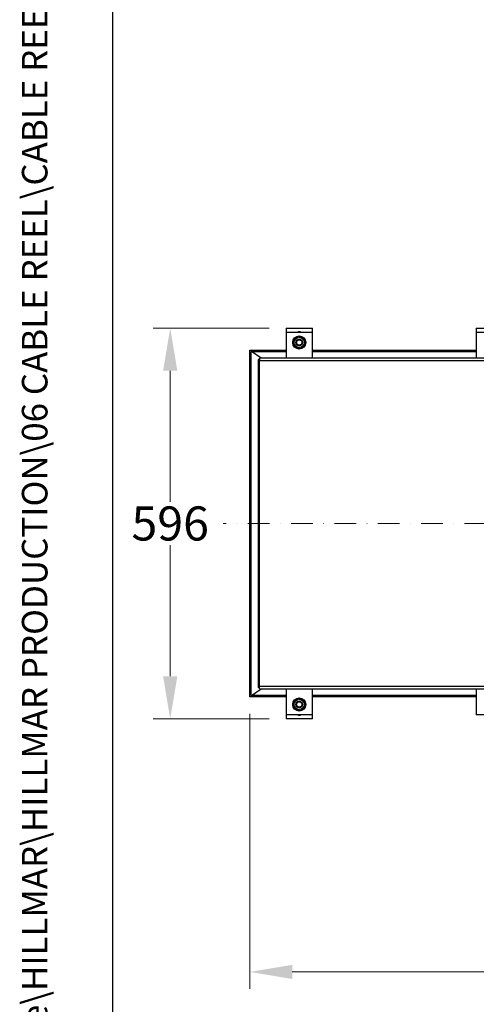
# Model space of a CAD drawing. Units: millimetres. Extents: x 404 to 5434, y 51 to 7082.
# Drawn here: x 404 to 1100, y 887 to 2389 of the extents above; entities that cross this region are included whole.
import ezdxf
from ezdxf.enums import TextEntityAlignment as Align

# ---------------------------------------------------------------- set-up
doc = ezdxf.new("R2010")
doc.units = ezdxf.units.MM
doc.header["$LTSCALE"] = 26
doc.linetypes.add('DASHDOT2', pattern=[12.7, 6.35, -3.175, 0, -3.175])
doc.linetypes.add('LONG_DASH_DOTTED', pattern=[0.3001, 0.2362, -0.0295, 0.0049, -0.0295])
for name, color, linetype, lineweight in [('Centerline(Hillmar_metric)', 7, 'LONG_DASH_DOTTED', 18), ('Dimensions(Hillmar_metric)', 7, 'Continuous', 13), ('Sketch Geometry(Hillmar_metric)', 7, 'Continuous', 25), ('Symbols(Hillmar_metric)', 7, 'Continuous', 18), ('Visible Edges(Hillmar_metric)', 7, 'Continuous', 25)]:
    doc.layers.add(name, color=color, linetype=linetype, lineweight=lineweight)
doc.layers.add('Visible Tangent Edges(Hillmar_Metric)', color=7, linetype='Continuous', lineweight=25, true_color=0xc0c0c0)
doc.styles.add('Hillmar_metric_Dimensions', font='arial.ttf')
doc.styles.add('Hillmar_metric_title_block', font='arial.ttf')
doc.styles.add('Text Style48', font='arial.ttf')
doc.styles.add('Text Style95', font='arial.ttf')
doc.styles.add('Text Style96', font='arialbd.ttf')
doc.dimstyles.new('DEFAULT-ISO-Method 1b-Hillmar_metric', dxfattribs={"dimscale": 26, "dimtxt": 2, "dimasz": 2.5, "dimexe": 1, "dimexo": 1, "dimgap": 0.25, "dimtad": 1, "dimtih": 1, "dimtoh": 1, "dimrnd": 1e-08, "dimdsep": 46, "dimtxsty": 'Hillmar_metric_Dimensions', "dimcen": 0.09, "dimdle": 8, "dimclrd": 7, "dimclre": 7, "dimclrt": 7, "dimazin": 2, "dimtfac": 0.75, "dimtmove": 0, "dimatfit": 3, "dimfxl": 1, "dimtolj": 1, "dimlwd": 9, "dimlwe": 9, "dimarcsym": 0})

# ---------------------------------------------------------------- blocks, each defined once
blk = doc.blocks.new('Borders Default Border')
at = {"layer": 'Sketch Geometry(Hillmar_metric)', "flags": 128}
blk.add_lwpolyline([(21, 12), (21, 272.4), (209, 272.4), (209, 12), (21, 12)], dxfattribs=at)
blk = doc.blocks.new('Title Blocks Hillmar_Metric')
at = {"layer": 'Symbols(Hillmar_metric)', "color": 7}
for tag, p, height, rotation, style in [('<Line1>_001', (107.462, 267.847), 2.5, 0.23438, 'Text Style96'), ('<Line2>_001', (107.025, 263.47), 2.5, 0.23438, 'Text Style96'), ('<Line3>_001', (102.874, 259.079), 2.5, 0.23438, 'Text Style96'), ('<Line4>_001', (114.698, 254.762), 2.5, 0.23438, 'Text Style96'), ('<Line5>_001', (117.669, 250.389), 2.5, 0.23438, 'Text Style96'), ('<Form_Number>_001', (169.793, 249.936), 2.5, 0.23438, 'Text Style48'), ('<Page>_001', (153.841, 242.551), 2.2, 0.23438, 'Text Style95'), ('FILENAME_AND_PATH_001', (21.589, 14.111), 1.5, 90, 'Hillmar_metric_title_block')]:
    blk.add_attdef(tag, p, '', height=height, rotation=rotation, dxfattribs=dict(at, style=style))
at = {"layer": 'Symbols(Hillmar_metric)', "color": 7, "style": 'Text Style48'}
for tag, p in [('<Sheet_Number>', (169.919, 266.17)), ('<Job_Number>', (169.919, 258.67)), ('<Document_Package_Number.>', (169.919, 243.67))]:
    blk.add_attdef(tag, text='', height=2.5, rotation=0.23438, dxfattribs=at).set_placement(p, align=Align.MIDDLE_LEFT)
at = {"layer": 'Symbols(Hillmar_metric)', "color": 7}
for tag, height, style, p in [('<Document_Package_Number_Rev..>', 2.5, 'Text Style48', (208.419, 243.67)), ('<Date>', 2.2, 'Text Style95', (138.419, 243.67))]:
    blk.add_attdef(tag, text='', height=height, rotation=0.23438, dxfattribs=dict(at, style=style)).set_placement(p, align=Align.MIDDLE_CENTER)
blk = doc.blocks.new('*D26')
at = {"layer": 'Defpoints', "color": 0, "linetype": 'Continuous', "transparency": 16777216}
for p in [(2484.4, 1925.6), (754.8, 1356.1), (2484.4, 936.7)]:
    blk.add_point(p, dxfattribs=at)
at = {"layer": 'Dimensions(Hillmar_metric)', "color": 7, "linetype": 'Continuous', "lineweight": 9, "transparency": 16777216}
for p, q in [((2484.4, 1899.6), (2484.4, 910.7)), ((754.8, 1330.1), (754.8, 910.7)), ((819.8, 936.7), (2419.4, 936.7))]:
    blk.add_line(p, q, dxfattribs=at)
at = {"layer": 'Dimensions(Hillmar_metric)', "color": 7, "linetype": 'Continuous', "transparency": 16777216}
for points in [[(819.8, 947.5), (819.8, 925.9), (754.8, 936.7)], [(2419.4, 947.5), (2419.4, 925.9), (2484.4, 936.7)]]:
    blk.add_solid(points, dxfattribs=at)
at = {"layer": 'Dimensions(Hillmar_metric)', "color": 7, "linetype": 'Continuous', "lineweight": 13, "transparency": 16777216, "insert": (1665.1, 969.8), "char_height": 52, "attachment_point": 5, "style": 'Hillmar_metric_Dimensions'}
blk.add_mtext('\\A1;1730', dxfattribs=at)
blk = doc.blocks.new('*D28')
at = {"layer": 'Defpoints', "color": 0, "linetype": 'Continuous', "transparency": 16777216}
for p in [(633.6, 1918.5), (810.4, 1918.5), (810.4, 1322.6)]:
    blk.add_point(p, dxfattribs=at)
at = {"layer": 'Dimensions(Hillmar_metric)', "color": 7, "linetype": 'Continuous', "lineweight": 9, "transparency": 16777216}
for p, q in [((784.4, 1918.5), (607.6, 1918.5)), ((633.6, 1853.5), (633.6, 1653.6)), ((633.6, 1387.6), (633.6, 1587.5)), ((784.4, 1322.6), (607.6, 1322.6))]:
    blk.add_line(p, q, dxfattribs=at)
at = {"layer": 'Dimensions(Hillmar_metric)', "color": 7, "linetype": 'Continuous', "transparency": 16777216}
for points in [[(622.8, 1853.5), (644.5, 1853.5), (633.6, 1918.5)], [(622.8, 1387.6), (644.5, 1387.6), (633.6, 1322.6)]]:
    blk.add_solid(points, dxfattribs=at)
at = {"layer": 'Dimensions(Hillmar_metric)', "color": 7, "linetype": 'Continuous', "lineweight": 13, "transparency": 16777216, "insert": (633.6, 1620.6), "char_height": 52, "attachment_point": 5, "style": 'Hillmar_metric_Dimensions'}
blk.add_mtext('\\A1;596', dxfattribs=at)

msp = doc.modelspace()

# ---------------------------------------------------------------- linework, layer by layer
at = {"layer": 'Centerline(Hillmar_metric)', "linetype": 'DASHDOT2', "ltscale": 0.2}
msp.add_line((2504.516, 1620.564), (714.522, 1620.564), dxfattribs=at)
at = {"layer": 'Sketch Geometry(Hillmar_metric)'}
msp.add_line((545.986, 643.34), (545.986, 4179.184), dxfattribs=at)
at = {"layer": 'Visible Edges(Hillmar_metric)'}
for p, q in [((810.39, 1918.548), (850.39, 1918.548)), ((810.39, 1918.548), (810.39, 1912.548)), ((810.39, 1912.548), (850.39, 1912.548)), ((810.39, 1912.548), (810.39, 1872.548)), ((850.39, 1912.548), (850.39, 1918.548)), ((850.39, 1872.548), (850.39, 1912.548)), ((1100.39, 1918.548), (1140.39, 1918.548)), ((1100.39, 1918.548), (1100.39, 1912.548)), ((1100.39, 1912.548), (1140.39, 1912.548)), ((1100.39, 1912.548), (1100.39, 1872.548)), ((754.849, 1356.064), (754.849, 1885.064)), ((754.849, 1885.064), (810.39, 1885.064)), ((756.849, 1358.064), (756.849, 1883.064)), ((756.849, 1883.064), (810.39, 1883.064)), ((772.143, 1872.548), (757.591, 1883.064)), ((850.39, 1885.064), (1100.39, 1885.064)), ((850.39, 1883.064), (1100.39, 1883.064)), ((767.849, 1870.564), (767.849, 1370.564)), ((769.832, 1870.564), (767.849, 1870.564)), ((1509.832, 1872.548), (769.832, 1872.548)), ((769.832, 1872.548), (769.832, 1868.58)), ((769.832, 1372.548), (769.832, 1868.58)), ((757.591, 1358.064), (772.143, 1368.58)), ((769.832, 1370.564), (767.849, 1370.564)), ((769.832, 1368.58), (769.832, 1372.548)), ((769.832, 1368.58), (1509.832, 1368.58)), ((810.39, 1368.58), (810.39, 1328.58)), ((850.39, 1328.58), (850.39, 1368.58)), ((1100.39, 1368.58), (1100.39, 1328.58)), ((810.39, 1356.064), (754.849, 1356.064)), ((810.39, 1358.064), (756.849, 1358.064)), ((1100.39, 1358.064), (850.39, 1358.064)), ((1100.39, 1356.064), (850.39, 1356.064)), ((850.39, 1328.58), (810.39, 1328.58)), ((810.39, 1328.58), (810.39, 1322.58)), ((850.39, 1322.58), (810.39, 1322.58)), ((850.39, 1322.58), (850.39, 1328.58)), ((1140.39, 1328.58), (1100.39, 1328.58))]:
    msp.add_line(p, q, dxfattribs=at)
for centre, radius in [((830.39, 1896.548), 10), ((830.39, 1896.548), 7.65), ((830.39, 1896.548), 5), ((830.39, 1896.548), 4.08), ((830.39, 1344.58), 10), ((830.39, 1344.58), 7.65), ((830.39, 1344.58), 5), ((830.39, 1344.58), 4.08)]:
    msp.add_circle(centre, radius, dxfattribs=at)
for centre, start, end in [((830.39, 1907.548), 65.380023, 114.619977), ((825.39, 1896.548), 144.452751, 215.547249), ((835.39, 1896.548), 324.452751, 35.547249), ((825.39, 1344.58), 144.452751, 215.547249), ((835.39, 1344.58), 324.452751, 35.547249), ((830.39, 1333.58), 245.380023, 294.619977)]:
    msp.add_arc(centre, 5.5, start, end, dxfattribs=at)
for points in [[(821.366, 1900.408), (825.294, 1903.35), (829.221, 1906.293)], [(822.535, 1890.663), (821.95, 1895.535), (821.366, 1900.408)], [(829.221, 1906.293), (833.733, 1904.362), (838.245, 1902.432)], [(839.414, 1892.687), (835.486, 1889.745), (831.559, 1886.802)], [(838.245, 1902.432), (838.829, 1897.56), (839.414, 1892.687)], [(831.559, 1886.802), (827.047, 1888.733), (822.535, 1890.663)], [(821.366, 1348.44), (825.294, 1351.382), (829.221, 1354.325)], [(829.221, 1354.325), (833.733, 1352.394), (838.245, 1350.464)], [(822.535, 1338.695), (821.95, 1343.567), (821.366, 1348.44)], [(831.559, 1334.834), (827.047, 1336.765), (822.535, 1338.695)], [(839.414, 1340.719), (835.486, 1337.777), (831.559, 1334.834)], [(838.245, 1350.464), (838.829, 1345.592), (839.414, 1340.719)]]:
    msp.add_rational_spline(points, [1, 1.15470053838, 1], degree=2, dxfattribs=at)
at = {"layer": 'Visible Tangent Edges(Hillmar_Metric)'}
for p, q in [((1509.832, 1868.58), (769.832, 1868.58)), ((769.832, 1372.548), (1509.832, 1372.548))]:
    msp.add_line(p, q, dxfattribs=at)

# ---------------------------------------------------------------- block references
ref = msp.add_blockref('Title Blocks Hillmar_Metric', (-114.892, 18.977), dxfattribs=dict(xscale=26, yscale=26, zscale=26))
ref.add_attrib('FILENAME_AND_PATH_001', 'C:\\Vault_Workspace\\HILLMAR\\HILLMAR PRODUCTION\\06 CABLE REEL\\CABLE REEL PART\\0700-6\\07006008 CRPRTS\\02 SPC-SHT-CRPRTS\\09 SLPR-FO-ENC\\89175 EN4-0610K4-4R5R-FO.idw', (446.427, 385.857), dxfattribs={"layer": 'Symbols(Hillmar_metric)', "color": 7, "height": 39.000002, "rotation": 90, "style": 'Hillmar_metric_title_block'})
at = {"xscale": 26, "yscale": 26, "zscale": 26}
msp.add_blockref('Borders Default Border', (0, 0), dxfattribs=at)

# ---------------------------------------------------------------- dimensions: what is measured, and where the dimension line sits
at = {"layer": 'Dimensions(Hillmar_metric)', "color": 7, "linetype": 'Continuous', "lineweight": 13}
for base, p1, p2, angle, override, picture, middle in [((2484.445, 936.684), (754.849, 1356.064), (2484.445, 1925.564), 180, {"dimgap": 0.25, "dimtih": 0, "dimtoh": 0, "dimdec": 0, "dimtol": 0, "dimlim": 0, "dimtp": 0, "dimtm": 0, "dimtdec": 2, "dimtofl": 0, "dimatfit": 1}, '*D26', (1665.147, 936.684)), ((633.632, 1918.548), (810.39, 1322.58), (810.39, 1918.548), 90, {"dimgap": 0.25, "dimdec": 0, "dimtol": 0, "dimlim": 0, "dimtp": 0, "dimtm": 0, "dimtdec": 2, "dimtofl": 0, "dimatfit": 1}, '*D28', (633.632, 1620.564))]:
    dim = msp.add_linear_dim(base=base, p1=p1, p2=p2, angle=angle, dimstyle='DEFAULT-ISO-Method 1b-Hillmar_metric', override=override, dxfattribs=at)
    dim.commit()
    dim.dimension.update_dxf_attribs({"geometry": picture, "text_midpoint": middle, "dimtype": 160})

doc.saveas('drawing.dxf')
